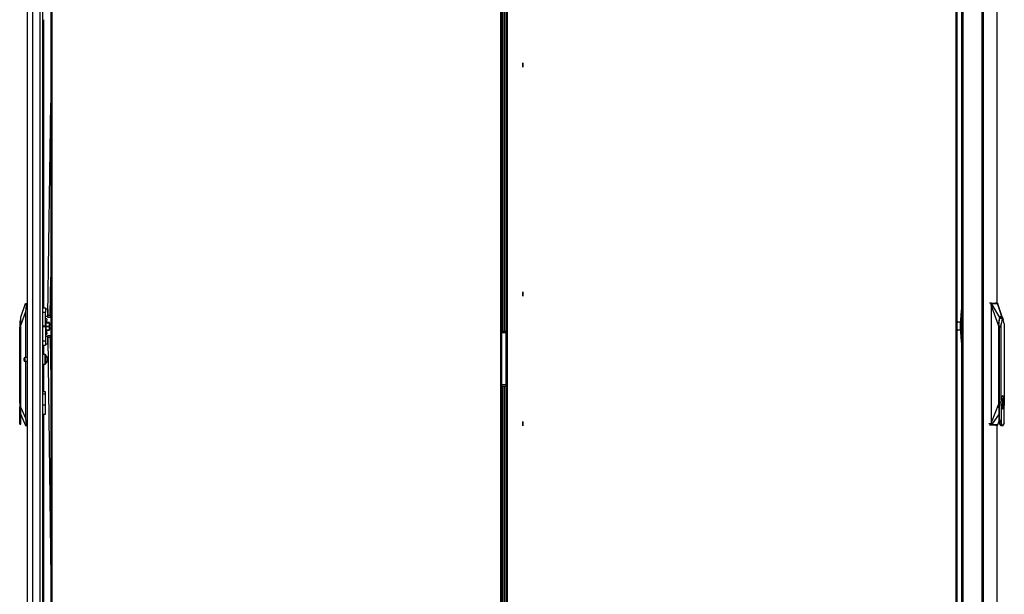
# Model space of a CAD drawing. Units: inches. Extents: x -103 to 187, y -1 to 244.
# Drawn here: x -103 to -53, y 105 to 134 of the extents above; entities that cross this region are included whole.
import ezdxf

# ---------------------------------------------------------------- set-up
doc = ezdxf.new("R2010")
doc.units = ezdxf.units.IN
doc.header["$MEASUREMENT"] = 0
doc.layers.add('TFR-TRI', color=7, linetype='Continuous')

msp = doc.modelspace()

# ---------------------------------------------------------------- linework, layer by layer
at = {"layer": 'TFR-TRI', "color": 18, "linetype": 'Continuous'}
for p, q in [((-102.916, 75.784), (-102.916, 157.499)), ((-53.749, 157.352), (-53.749, 75.431)), ((-53.68, 157.352), (-53.68, 75.431)), ((-52.96, 157.352), (-52.96, 119.533)), ((-52.957, 119.533), (-52.957, 157.352)), ((-101.723, 156.803), (-101.723, 76.527)), ((-101.66, 76.527), (-101.66, 156.803)), ((-78.55, 156.803), (-78.55, 76.527)), ((-78.487, 156.803), (-78.487, 76.527)), ((-78.249, 76.527), (-78.249, 156.803)), ((-78.186, 76.527), (-78.186, 156.803)), ((-55.076, 156.803), (-55.076, 76.527)), ((-55.013, 76.527), (-55.013, 156.803)), ((-78.465, 156.232), (-78.465, 118.082)), ((-78.357, 118.082), (-78.357, 156.232)), ((-78.334, 118.082), (-78.334, 156.232)), ((-102.64, 75.784), (-102.64, 155.324)), ((-102.266, 75.784), (-102.266, 155.313)), ((-102.129, 75.784), (-102.129, 155.313)), ((-54.769, 77.958), (-54.769, 154.824)), ((-54.698, 77.958), (-54.698, 154.824)), ((-102.105, 134.151), (-102.105, 119.303)), ((-77.391, 131.935), (-77.391, 131.71)), ((-77.391, 131.71), (-77.391, 131.935)), ((-101.867, 118.916), (-101.723, 129.848)), ((-101.749, 118.915), (-101.723, 120.884)), ((-77.391, 120.124), (-77.391, 119.899)), ((-77.391, 119.899), (-77.391, 120.124)), ((-103.27, 118.81), (-103.02, 119.519)), ((-102.999, 119.44), (-103.034, 119.085)), ((-103.02, 119.519), (-103.009, 119.519)), ((-103.009, 119.519), (-102.916, 119.519)), ((-103.007, 119.518), (-103.009, 119.519)), ((-103.004, 119.515), (-103.007, 119.518)), ((-103.002, 119.511), (-103.004, 119.515)), ((-103, 119.504), (-103.002, 119.511)), ((-102.998, 119.496), (-103, 119.504)), ((-102.999, 119.44), (-102.998, 119.452)), ((-102.916, 119.44), (-102.999, 119.44)), ((-102.997, 119.486), (-102.998, 119.496)), ((-102.998, 119.452), (-102.997, 119.464)), ((-102.997, 119.476), (-102.997, 119.486)), ((-102.997, 119.464), (-102.997, 119.476)), ((-102.129, 119.303), (-101.991, 119.303)), ((-101.991, 119.303), (-101.991, 119.237)), ((-54.797, 119.258), (-54.812, 119.153)), ((-54.769, 119.305), (-54.797, 119.258)), ((-53.248, 119.532), (-53.353, 119.542)), ((-53.263, 119.494), (-53.261, 119.507)), ((-53.263, 119.483), (-53.263, 119.494)), ((-53.26, 119.463), (-53.263, 119.483)), ((-53.261, 119.507), (-53.259, 119.517)), ((-53.257, 119.464), (-53.26, 119.463)), ((-53.252, 119.431), (-53.26, 119.463)), ((-53.259, 119.517), (-53.256, 119.525)), ((-53.254, 119.464), (-53.257, 119.464)), ((-53.256, 119.525), (-53.253, 119.53)), ((-53.252, 119.465), (-53.254, 119.464)), ((-53.253, 119.53), (-53.248, 119.532)), ((-53.252, 119.488), (-53.25, 119.507)), ((-53.251, 119.477), (-53.252, 119.488)), ((-53.249, 119.465), (-53.252, 119.465)), ((-53.248, 119.414), (-53.252, 119.431)), ((-53.249, 119.465), (-53.251, 119.477)), ((-53.25, 119.507), (-53.245, 119.52)), ((-53.241, 119.422), (-53.249, 119.465)), ((-53.248, 119.532), (-53.246, 119.532)), ((-53.245, 119.531), (-53.248, 119.532)), ((-53.245, 119.392), (-53.248, 119.414)), ((-53.246, 119.532), (-53.213, 119.532)), ((-53.243, 119.531), (-53.246, 119.532)), ((-53.243, 119.53), (-53.245, 119.531)), ((-53.245, 119.52), (-53.239, 119.525)), ((-53.245, 113.387), (-53.245, 119.392)), ((-53.243, 119.392), (-53.245, 119.392)), ((-53.24, 119.53), (-53.243, 119.531)), ((-53.24, 119.528), (-53.243, 119.53)), ((-53.24, 119.392), (-53.243, 119.392)), ((-53.239, 119.407), (-53.241, 119.422)), ((-53.238, 119.528), (-53.24, 119.53)), ((-53.239, 119.525), (-53.24, 119.528)), ((-53.24, 119.392), (-53.239, 119.394)), ((-53.24, 113.387), (-53.24, 119.392)), ((-52.873, 118.36), (-53.24, 119.392)), ((-53.239, 119.525), (-53.236, 119.525)), ((-53.239, 119.397), (-53.239, 119.407)), ((-53.239, 119.394), (-53.239, 119.397)), ((-53.236, 119.525), (-53.238, 119.528)), ((-53.236, 119.525), (-53.217, 119.526)), ((-52.809, 118.806), (-53.236, 119.525)), ((-53.217, 119.526), (-53.187, 119.526)), ((-53.213, 119.532), (-53.157, 119.532)), ((-53.187, 119.526), (-53.144, 119.526)), ((-53.157, 119.532), (-53.116, 119.532)), ((-53.144, 119.526), (-53.09, 119.526)), ((-53.116, 119.532), (-53.067, 119.532)), ((-53.09, 119.526), (-53.04, 119.526)), ((-53.067, 119.532), (-53.023, 119.532)), ((-52.936, 119.532), (-53.041, 119.542)), ((-53.041, 119.542), (-53.041, 119.541)), ((-52.936, 119.532), (-53.041, 119.542)), ((-53.04, 119.526), (-53, 119.526)), ((-53.023, 119.532), (-52.97, 119.532)), ((-53, 119.526), (-52.972, 119.526)), ((-52.972, 119.526), (-52.946, 119.526)), ((-52.97, 119.532), (-52.938, 119.532)), ((-52.946, 119.526), (-52.929, 119.525)), ((-52.936, 119.532), (-52.938, 119.532)), ((-52.935, 119.531), (-52.938, 119.532)), ((-52.935, 119.532), (-52.936, 119.532)), ((-52.934, 119.531), (-52.936, 119.532)), ((-52.934, 119.532), (-52.935, 119.532)), ((-52.933, 119.53), (-52.935, 119.531)), ((-52.933, 119.531), (-52.934, 119.532)), ((-52.934, 119.532), (-52.934, 119.532)), ((-52.931, 119.53), (-52.934, 119.531)), ((-52.932, 119.531), (-52.933, 119.531)), ((-52.931, 119.528), (-52.933, 119.53)), ((-52.931, 119.531), (-52.932, 119.531)), ((-52.93, 119.53), (-52.931, 119.531)), ((-52.928, 119.528), (-52.931, 119.53)), ((-52.929, 119.525), (-52.931, 119.528)), ((-52.929, 119.529), (-52.93, 119.53)), ((-52.93, 119.53), (-52.93, 119.53)), ((-52.928, 119.529), (-52.929, 119.529)), ((-52.929, 119.525), (-52.927, 119.525)), ((-52.685, 118.806), (-52.929, 119.525)), ((-52.927, 119.528), (-52.928, 119.529)), ((-52.927, 119.525), (-52.928, 119.528)), ((-52.926, 119.527), (-52.927, 119.528)), ((-52.927, 119.525), (-52.922, 119.52)), ((-52.925, 119.526), (-52.926, 119.527)), ((-52.924, 119.525), (-52.925, 119.526)), ((-52.923, 119.523), (-52.924, 119.525)), ((-52.923, 119.522), (-52.923, 119.523)), ((-52.922, 119.521), (-52.923, 119.522)), ((-52.921, 119.52), (-52.922, 119.521)), ((-52.922, 119.52), (-52.918, 119.51)), ((-52.921, 119.519), (-52.921, 119.52)), ((-52.921, 119.518), (-52.921, 119.519)), ((-52.92, 119.517), (-52.921, 119.518)), ((-52.919, 119.515), (-52.92, 119.517)), ((-52.919, 119.513), (-52.919, 119.515)), ((-52.918, 119.51), (-52.919, 119.513)), ((-52.913, 119.497), (-52.918, 119.51)), ((-52.909, 119.484), (-52.913, 119.497)), ((-52.904, 119.471), (-52.909, 119.484)), ((-52.9, 119.457), (-52.904, 119.471)), ((-52.896, 119.445), (-52.9, 119.457)), ((-52.892, 119.433), (-52.896, 119.445)), ((-52.888, 119.422), (-52.892, 119.433)), ((-52.885, 119.412), (-52.888, 119.422)), ((-52.882, 119.403), (-52.885, 119.412)), ((-52.879, 119.394), (-52.882, 119.403)), ((-52.876, 119.386), (-52.879, 119.394)), ((-52.874, 119.379), (-52.876, 119.386)), ((-52.872, 119.373), (-52.874, 119.379)), ((-52.87, 119.367), (-52.872, 119.373)), ((-52.869, 119.363), (-52.87, 119.367)), ((-52.867, 119.359), (-52.869, 119.363)), ((-52.866, 119.356), (-52.867, 119.359)), ((-52.865, 119.353), (-52.866, 119.356)), ((-52.865, 119.351), (-52.865, 119.353)), ((-52.864, 119.349), (-52.865, 119.351)), ((-52.863, 119.346), (-52.864, 119.349)), ((-52.862, 119.344), (-52.863, 119.346)), ((-52.861, 119.34), (-52.862, 119.344)), ((-52.86, 119.337), (-52.861, 119.34)), ((-52.859, 119.333), (-52.86, 119.337)), ((-52.857, 119.329), (-52.859, 119.333)), ((-52.856, 119.324), (-52.857, 119.329)), ((-52.854, 119.32), (-52.856, 119.324)), ((-52.853, 119.314), (-52.854, 119.32)), ((-52.851, 119.309), (-52.853, 119.314)), ((-52.848, 119.3), (-52.851, 119.309)), ((-52.845, 119.29), (-52.848, 119.3)), ((-52.841, 119.28), (-52.845, 119.29)), ((-52.837, 119.269), (-52.841, 119.28)), ((-52.834, 119.258), (-52.837, 119.269)), ((-52.83, 119.248), (-52.834, 119.258)), ((-52.827, 119.237), (-52.83, 119.248)), ((-103.034, 119.085), (-103.27, 118.417)), ((-103.27, 118.784), (-103.27, 118.81)), ((-103.27, 118.707), (-103.27, 118.784)), ((-103.034, 119.085), (-103.034, 116.735)), ((-102.129, 119.075), (-101.991, 119.075)), ((-101.991, 119.237), (-101.991, 119.075)), ((-101.873, 119.23), (-101.991, 119.23)), ((-101.991, 118.361), (-101.991, 119.075)), ((-101.991, 118.864), (-101.873, 118.864)), ((-101.873, 119.23), (-101.873, 119.195)), ((-101.873, 119.195), (-101.873, 119.103)), ((-101.864, 119.165), (-101.873, 119.165)), ((-101.873, 119.103), (-101.873, 118.99)), ((-101.873, 118.99), (-101.873, 118.898)), ((-101.873, 118.928), (-101.867, 118.928)), ((-101.873, 118.898), (-101.873, 118.864)), ((-101.869, 118.833), (-101.867, 118.916)), ((-101.869, 118.798), (-101.869, 118.833)), ((-101.751, 118.797), (-101.869, 118.798)), ((-101.867, 118.916), (-101.749, 118.915)), ((-101.75, 118.831), (-101.751, 118.797)), ((-101.749, 118.915), (-101.75, 118.831)), ((-101.749, 118.928), (-101.723, 118.928)), ((-101.723, 119.165), (-101.746, 119.165)), ((-54.812, 119.153), (-54.853, 118.443)), ((-54.812, 119.153), (-54.769, 119.153)), ((-52.852, 118.644), (-52.83, 118.747)), ((-52.83, 118.747), (-52.82, 118.779)), ((-52.829, 118.693), (-52.791, 118.795)), ((-52.823, 119.227), (-52.827, 119.237)), ((-52.815, 119.202), (-52.823, 119.227)), ((-52.82, 118.779), (-52.809, 118.806)), ((-52.807, 119.177), (-52.815, 119.202)), ((-52.809, 118.806), (-52.787, 118.846)), ((-52.799, 119.154), (-52.807, 119.177)), ((-52.788, 118.772), (-52.801, 118.777)), ((-52.791, 119.13), (-52.799, 119.154)), ((-52.784, 119.107), (-52.791, 119.13)), ((-52.791, 118.795), (-52.747, 118.831)), ((-52.778, 118.767), (-52.788, 118.772)), ((-52.787, 118.846), (-52.77, 118.864)), ((-52.776, 119.084), (-52.784, 119.107)), ((-52.767, 118.762), (-52.778, 118.767)), ((-52.768, 119.06), (-52.776, 119.084)), ((-52.77, 118.864), (-52.758, 118.87)), ((-52.76, 119.036), (-52.768, 119.06)), ((-52.757, 118.758), (-52.767, 118.762)), ((-52.752, 119.011), (-52.76, 119.036)), ((-52.758, 118.87), (-52.747, 118.872)), ((-52.747, 118.752), (-52.757, 118.758)), ((-52.743, 118.986), (-52.752, 119.011)), ((-52.747, 118.872), (-52.724, 118.864)), ((-52.747, 118.831), (-52.666, 118.697)), ((-52.736, 118.747), (-52.747, 118.752)), ((-52.74, 118.976), (-52.743, 118.986)), ((-52.736, 118.965), (-52.74, 118.976)), ((-52.733, 118.956), (-52.736, 118.965)), ((-52.726, 118.741), (-52.736, 118.747)), ((-52.73, 118.946), (-52.733, 118.956)), ((-52.727, 118.938), (-52.73, 118.946)), ((-52.724, 118.93), (-52.727, 118.938)), ((-52.717, 118.735), (-52.726, 118.741)), ((-52.722, 118.923), (-52.724, 118.93)), ((-52.724, 118.864), (-52.707, 118.846)), ((-52.72, 118.916), (-52.722, 118.923)), ((-52.719, 118.913), (-52.72, 118.916)), ((-52.718, 118.91), (-52.719, 118.913)), ((-52.717, 118.907), (-52.718, 118.91)), ((-52.716, 118.904), (-52.717, 118.907)), ((-52.714, 118.9), (-52.716, 118.904)), ((-52.713, 118.896), (-52.714, 118.9)), ((-52.711, 118.89), (-52.713, 118.896)), ((-52.709, 118.884), (-52.711, 118.89)), ((-52.707, 118.877), (-52.709, 118.884)), ((-52.704, 118.869), (-52.707, 118.877)), ((-52.707, 118.846), (-52.685, 118.806)), ((-52.701, 118.86), (-52.704, 118.869)), ((-52.698, 118.85), (-52.701, 118.86)), ((-52.694, 118.839), (-52.698, 118.85)), ((-52.69, 118.828), (-52.694, 118.839)), ((-52.686, 118.814), (-52.69, 118.828)), ((-52.682, 118.801), (-52.686, 118.814)), ((-52.685, 118.806), (-52.664, 118.747)), ((-52.677, 118.787), (-52.682, 118.801)), ((-52.672, 118.772), (-52.677, 118.787)), ((-52.664, 118.747), (-52.649, 118.682)), ((-103.278, 118.736), (-103.317, 118.589)), ((-103.317, 118.589), (-103.317, 118.55)), ((-103.317, 118.55), (-103.317, 118.443)), ((-103.317, 118.443), (-103.317, 118.298)), ((-103.317, 114.456), (-103.317, 118.298)), ((-103.278, 118.298), (-103.317, 118.298)), ((-103.27, 118.736), (-103.278, 118.736)), ((-103.278, 118.736), (-103.278, 118.702)), ((-103.278, 118.702), (-103.278, 118.607)), ((-103.278, 118.607), (-103.278, 118.465)), ((-103.278, 118.465), (-103.278, 118.298)), ((-103.27, 118.298), (-103.278, 118.298)), ((-103.278, 118.298), (-103.278, 113.74)), ((-103.27, 118.583), (-103.27, 118.707)), ((-103.27, 118.417), (-103.27, 118.583)), ((-103.27, 114.162), (-103.27, 118.417)), ((-102.129, 118.361), (-101.991, 118.361)), ((-101.991, 118.314), (-102.129, 118.314)), ((-101.991, 118.732), (-101.99, 118.732)), ((-101.964, 118.617), (-101.991, 118.617)), ((-101.991, 118.361), (-101.991, 118.338)), ((-101.991, 118.338), (-101.991, 118.314)), ((-101.991, 118.314), (-101.991, 117.601)), ((-101.99, 118.617), (-101.99, 118.732)), ((-101.923, 118.732), (-101.99, 118.732)), ((-101.964, 118.58), (-101.964, 118.617)), ((-101.964, 118.478), (-101.964, 118.58)), ((-101.803, 118.535), (-101.964, 118.535)), ((-101.964, 118.529), (-101.803, 118.529)), ((-101.964, 118.338), (-101.964, 118.478)), ((-101.803, 118.343), (-101.964, 118.343)), ((-101.964, 118.198), (-101.964, 118.338)), ((-101.964, 118.333), (-101.803, 118.333)), ((-101.948, 118.535), (-101.932, 118.607)), ((-101.932, 118.607), (-101.918, 118.695)), ((-101.918, 118.695), (-101.923, 118.732)), ((-101.803, 118.535), (-101.803, 118.532)), ((-101.798, 118.535), (-101.803, 118.535)), ((-101.803, 118.532), (-101.803, 118.529)), ((-101.803, 118.529), (-101.798, 118.507)), ((-101.798, 118.366), (-101.803, 118.343)), ((-101.803, 118.343), (-101.803, 118.338)), ((-101.803, 118.338), (-101.803, 118.333)), ((-101.803, 118.333), (-101.798, 118.31)), ((-101.794, 118.535), (-101.798, 118.535)), ((-101.798, 118.507), (-101.794, 118.484)), ((-101.794, 118.39), (-101.798, 118.366)), ((-101.798, 118.31), (-101.794, 118.287)), ((-101.791, 118.535), (-101.794, 118.535)), ((-101.794, 118.484), (-101.791, 118.46)), ((-101.791, 118.413), (-101.794, 118.39)), ((-101.794, 118.287), (-101.791, 118.263)), ((-101.791, 118.508), (-101.791, 118.535)), ((-101.791, 118.535), (-101.791, 118.535)), ((-101.791, 118.436), (-101.791, 118.508)), ((-101.791, 118.46), (-101.791, 118.436)), ((-101.791, 118.338), (-101.791, 118.436)), ((-101.791, 118.436), (-101.791, 118.413)), ((-101.791, 118.24), (-101.791, 118.338)), ((-101.791, 118.263), (-101.791, 118.24)), ((-101.791, 118.167), (-101.791, 118.24)), ((-101.791, 118.24), (-101.791, 118.216)), ((-54.999, 118.548), (-55.013, 118.52)), ((-55.013, 118.531), (-55.009, 118.537)), ((-55.009, 118.537), (-55.006, 118.541)), ((-54.997, 118.551), (-55.006, 118.541)), ((-54.984, 118.557), (-54.999, 118.548)), ((-54.847, 118.557), (-54.984, 118.557)), ((-54.853, 118.443), (-54.855, 118.36)), ((-54.855, 118.36), (-54.853, 118.278)), ((-54.853, 118.443), (-54.769, 118.443)), ((-54.853, 118.278), (-54.812, 117.568)), ((-54.853, 118.278), (-54.769, 118.278)), ((-52.873, 118.36), (-52.868, 118.505)), ((-52.873, 114.345), (-52.873, 118.36)), ((-52.868, 118.505), (-52.852, 118.644)), ((-52.767, 118.36), (-52.865, 118.36)), ((-52.863, 118.36), (-52.854, 118.541)), ((-52.863, 114.345), (-52.863, 118.36)), ((-52.834, 118.29), (-52.862, 118.312)), ((-52.854, 118.541), (-52.829, 118.693)), ((-52.834, 118.29), (-52.767, 118.36)), ((-52.834, 113.628), (-52.834, 118.29)), ((-52.764, 118.36), (-52.767, 118.36)), ((-52.757, 118.422), (-52.764, 118.36)), ((-52.738, 118.477), (-52.757, 118.422)), ((-52.726, 118.562), (-52.738, 118.477)), ((-52.738, 114.556), (-52.738, 118.477)), ((-52.709, 118.629), (-52.726, 118.562)), ((-52.707, 118.729), (-52.717, 118.735)), ((-52.687, 118.672), (-52.709, 118.629)), ((-52.698, 118.722), (-52.707, 118.729)), ((-52.688, 118.716), (-52.698, 118.722)), ((-52.679, 118.709), (-52.688, 118.716)), ((-52.663, 118.687), (-52.687, 118.672)), ((-52.67, 118.702), (-52.679, 118.709)), ((-52.662, 118.694), (-52.67, 118.702)), ((-52.617, 118.629), (-52.663, 118.687)), ((-52.653, 118.687), (-52.662, 118.694)), ((-52.649, 118.682), (-52.653, 118.687)), ((-52.644, 118.678), (-52.649, 118.682)), ((-52.588, 118.477), (-52.617, 118.629)), ((-52.588, 118.477), (-52.588, 114.556)), ((-101.991, 118.058), (-101.964, 118.058)), ((-101.99, 117.944), (-101.991, 117.944)), ((-101.873, 117.812), (-101.991, 117.812)), ((-101.99, 118.058), (-101.99, 117.944)), ((-101.99, 117.944), (-101.923, 117.944)), ((-101.964, 118.096), (-101.964, 118.198)), ((-101.803, 118.146), (-101.964, 118.146)), ((-101.964, 118.141), (-101.803, 118.141)), ((-101.964, 118.058), (-101.964, 118.096)), ((-101.932, 118.069), (-101.948, 118.141)), ((-101.918, 117.981), (-101.932, 118.069)), ((-101.923, 117.944), (-101.918, 117.981)), ((-101.873, 117.777), (-101.873, 117.812)), ((-101.873, 117.686), (-101.873, 117.777)), ((-101.867, 117.747), (-101.873, 117.747)), ((-101.869, 117.878), (-101.75, 117.879)), ((-101.868, 117.843), (-101.869, 117.878)), ((-101.867, 117.76), (-101.868, 117.843)), ((-101.749, 117.761), (-101.867, 117.76)), ((-101.867, 117.76), (-101.723, 105.366)), ((-101.798, 118.17), (-101.803, 118.146)), ((-101.803, 118.146), (-101.803, 118.144)), ((-101.803, 118.144), (-101.803, 118.141)), ((-101.803, 118.141), (-101.798, 118.141)), ((-101.794, 118.193), (-101.798, 118.17)), ((-101.798, 118.141), (-101.794, 118.141)), ((-101.791, 118.216), (-101.794, 118.193)), ((-101.794, 118.141), (-101.791, 118.141)), ((-101.791, 118.141), (-101.791, 118.167)), ((-101.791, 118.141), (-101.791, 118.141)), ((-101.75, 117.879), (-101.75, 117.845)), ((-101.75, 117.845), (-101.749, 117.761)), ((-101.749, 117.761), (-101.723, 115.543)), ((-101.723, 117.747), (-101.749, 117.747)), ((-78.475, 118.082), (-78.487, 118.082)), ((-78.482, 118.043), (-78.487, 118.043)), ((-78.249, 118.003), (-78.487, 118.003)), ((-78.48, 118.043), (-78.482, 118.043)), ((-78.48, 118.043), (-78.48, 118.083)), ((-78.48, 118.003), (-78.48, 118.043)), ((-78.465, 118.082), (-78.475, 118.082)), ((-78.357, 118.082), (-78.465, 118.082)), ((-78.346, 118.082), (-78.357, 118.082)), ((-78.334, 118.082), (-78.346, 118.082)), ((-78.249, 118.082), (-78.334, 118.082)), ((-78.256, 118.082), (-78.256, 118.003)), ((-55.013, 118.201), (-54.999, 118.173)), ((-55.009, 118.184), (-55.013, 118.19)), ((-55.006, 118.18), (-55.009, 118.184)), ((-55.006, 118.18), (-54.997, 118.17)), ((-54.999, 118.173), (-54.984, 118.164)), ((-54.984, 118.164), (-54.847, 118.164)), ((-102.129, 117.601), (-101.991, 117.601)), ((-102.129, 117.373), (-101.991, 117.373)), ((-102.105, 117.373), (-102.105, 116.89)), ((-101.991, 117.601), (-101.991, 117.439)), ((-101.991, 117.446), (-101.873, 117.446)), ((-101.991, 117.439), (-101.991, 117.373)), ((-101.873, 117.573), (-101.873, 117.686)), ((-101.873, 117.481), (-101.873, 117.573)), ((-101.873, 117.511), (-101.864, 117.511)), ((-101.873, 117.446), (-101.873, 117.481)), ((-101.746, 117.511), (-101.723, 117.511)), ((-54.812, 117.568), (-54.797, 117.463)), ((-54.812, 117.568), (-54.769, 117.568)), ((-54.797, 117.463), (-54.769, 117.416)), ((-102.916, 116.735), (-103.067, 116.735)), ((-103.067, 116.735), (-103.067, 116.688)), ((-102.012, 116.891), (-102.129, 116.891)), ((-102.012, 116.858), (-102.012, 116.891)), ((-102.012, 116.766), (-102.012, 116.858)), ((-102.012, 116.641), (-102.012, 116.766)), ((-101.972, 116.851), (-101.972, 116.811)), ((-101.972, 116.811), (-101.972, 116.706)), ((-101.855, 116.735), (-101.894, 116.735)), ((-101.894, 116.735), (-101.894, 116.688)), ((-101.723, 116.735), (-101.737, 116.735)), ((-103.097, 116.673), (-103.097, 116.705)), ((-103.097, 116.609), (-103.097, 116.673)), ((-103.097, 116.577), (-103.097, 116.609)), ((-103.067, 116.688), (-103.067, 116.594)), ((-103.067, 116.594), (-103.067, 116.547)), ((-103.067, 116.547), (-102.916, 116.547)), ((-103.034, 116.547), (-103.034, 113.617)), ((-102.129, 116.391), (-102.012, 116.391)), ((-102.105, 116.392), (-102.105, 114.964)), ((-102.012, 116.516), (-102.012, 116.641)), ((-102.012, 116.425), (-102.012, 116.516)), ((-102.012, 116.391), (-102.012, 116.425)), ((-101.972, 116.706), (-101.972, 116.576)), ((-101.972, 116.576), (-101.972, 116.471)), ((-101.972, 116.471), (-101.972, 116.431)), ((-101.894, 116.688), (-101.894, 116.594)), ((-101.894, 116.594), (-101.894, 116.547)), ((-101.894, 116.547), (-101.853, 116.547)), ((-101.735, 116.547), (-101.723, 116.547)), ((-78.249, 115.326), (-78.487, 115.326)), ((-78.487, 115.287), (-78.482, 115.287)), ((-78.475, 115.248), (-78.487, 115.248)), ((-78.482, 115.287), (-78.48, 115.287)), ((-78.48, 115.287), (-78.48, 115.326)), ((-78.48, 115.247), (-78.48, 115.287)), ((-78.465, 115.248), (-78.475, 115.248)), ((-78.357, 115.248), (-78.465, 115.248)), ((-78.465, 115.248), (-78.465, 77.098)), ((-78.357, 77.098), (-78.357, 115.248)), ((-78.346, 115.248), (-78.357, 115.248)), ((-78.334, 115.248), (-78.346, 115.248)), ((-78.249, 115.248), (-78.334, 115.248)), ((-78.334, 77.098), (-78.334, 115.248)), ((-78.256, 115.326), (-78.256, 115.248)), ((-101.999, 114.964), (-102.129, 114.964)), ((-101.999, 114.838), (-102.129, 114.838)), ((-101.999, 114.931), (-101.999, 114.964)), ((-101.999, 114.838), (-101.999, 114.931)), ((-101.999, 114.287), (-101.999, 114.838)), ((-52.708, 114.702), (-52.726, 114.638)), ((-52.717, 114.648), (-52.691, 114.716)), ((-52.687, 114.742), (-52.708, 114.702)), ((-52.691, 114.716), (-52.661, 114.74)), ((-52.663, 114.756), (-52.687, 114.742)), ((-52.673, 114.752), (-52.675, 114.752)), ((-52.672, 114.752), (-52.673, 114.752)), ((-52.673, 114.752), (-52.672, 114.752)), ((-52.671, 114.752), (-52.672, 114.752)), ((-52.672, 114.752), (-52.672, 114.752)), ((-52.669, 114.752), (-52.671, 114.752)), ((-52.666, 114.751), (-52.669, 114.752)), ((-52.663, 114.751), (-52.666, 114.751)), ((-52.639, 114.742), (-52.663, 114.756)), ((-52.66, 114.75), (-52.663, 114.751)), ((-52.661, 114.74), (-52.631, 114.716)), ((-52.657, 114.748), (-52.66, 114.75)), ((-52.655, 114.747), (-52.657, 114.748)), ((-52.652, 114.745), (-52.655, 114.747)), ((-52.65, 114.743), (-52.652, 114.745)), ((-52.647, 114.741), (-52.65, 114.743)), ((-52.645, 114.739), (-52.647, 114.741)), ((-52.642, 114.736), (-52.645, 114.739)), ((-52.64, 114.733), (-52.642, 114.736)), ((-52.638, 114.73), (-52.64, 114.733)), ((-52.618, 114.702), (-52.639, 114.742)), ((-52.636, 114.727), (-52.638, 114.73)), ((-52.633, 114.724), (-52.636, 114.727)), ((-52.631, 114.721), (-52.633, 114.724)), ((-52.629, 114.717), (-52.631, 114.721)), ((-52.631, 114.716), (-52.606, 114.648)), ((-52.627, 114.713), (-52.629, 114.717)), ((-52.625, 114.709), (-52.627, 114.713)), ((-52.623, 114.705), (-52.625, 114.709)), ((-52.622, 114.7), (-52.623, 114.705)), ((-52.62, 114.696), (-52.622, 114.7)), ((-52.618, 114.691), (-52.62, 114.696)), ((-52.6, 114.638), (-52.618, 114.702)), ((-52.616, 114.686), (-52.618, 114.691)), ((-52.614, 114.681), (-52.616, 114.686)), ((-52.613, 114.676), (-52.614, 114.681)), ((-103.317, 114.623), (-103.325, 114.623)), ((-103.325, 114.623), (-103.325, 114.59)), ((-103.325, 114.59), (-103.325, 114.497)), ((-103.325, 114.497), (-103.325, 114.362)), ((-103.325, 114.362), (-103.325, 114.212)), ((-103.325, 114.212), (-103.325, 114.077)), ((-103.305, 114.287), (-103.317, 114.456)), ((-103.317, 114.117), (-103.305, 114.287)), ((-101.999, 114.287), (-102.129, 114.287)), ((-101.999, 114.104), (-101.999, 114.287)), ((-53.24, 113.387), (-52.873, 114.345)), ((-52.868, 114.198), (-52.873, 114.345)), ((-52.854, 114.08), (-52.868, 114.198)), ((-52.855, 114.645), (-52.863, 114.646)), ((-52.858, 114.345), (-52.863, 114.345)), ((-52.855, 114.171), (-52.863, 114.345)), ((-52.858, 114.345), (-52.858, 114.646)), ((-52.856, 114.269), (-52.858, 114.345)), ((-52.855, 114.345), (-52.858, 114.345)), ((-52.855, 114.256), (-52.856, 114.269)), ((-52.855, 113.595), (-52.855, 114.645)), ((-52.753, 114.491), (-52.758, 114.423)), ((-52.758, 114.423), (-52.753, 114.356)), ((-52.754, 114.424), (-52.752, 114.498)), ((-52.752, 114.35), (-52.754, 114.424)), ((-52.738, 114.556), (-52.753, 114.491)), ((-52.753, 114.356), (-52.738, 114.291)), ((-52.739, 114.423), (-52.733, 114.545)), ((-52.733, 114.302), (-52.739, 114.423)), ((-52.726, 114.638), (-52.738, 114.556)), ((-52.726, 114.209), (-52.738, 114.291)), ((-52.738, 114.291), (-52.738, 113.372)), ((-52.733, 114.545), (-52.717, 114.648)), ((-52.717, 114.199), (-52.733, 114.302)), ((-52.708, 114.145), (-52.726, 114.209)), ((-52.691, 114.131), (-52.717, 114.199)), ((-52.649, 114.606), (-52.673, 114.606)), ((-52.673, 114.606), (-52.673, 114.142)), ((-52.666, 114.142), (-52.666, 114.606)), ((-52.66, 114.604), (-52.666, 114.58)), ((-52.666, 114.558), (-52.66, 114.591)), ((-52.666, 114.492), (-52.664, 114.507)), ((-52.664, 114.341), (-52.666, 114.355)), ((-52.66, 114.256), (-52.666, 114.289)), ((-52.666, 114.266), (-52.66, 114.243)), ((-52.664, 114.507), (-52.649, 114.59)), ((-52.649, 114.257), (-52.664, 114.341)), ((-52.66, 114.606), (-52.66, 114.591)), ((-52.66, 114.142), (-52.66, 114.256)), ((-52.649, 114.606), (-52.649, 114.59)), ((-52.627, 114.527), (-52.649, 114.59)), ((-52.649, 114.257), (-52.627, 114.32)), ((-52.649, 114.142), (-52.649, 114.257)), ((-52.606, 114.199), (-52.631, 114.131)), ((-52.618, 114.423), (-52.627, 114.527)), ((-52.627, 114.32), (-52.618, 114.423)), ((-52.6, 114.209), (-52.618, 114.145)), ((-52.614, 114.168), (-52.612, 114.174)), ((-52.611, 114.67), (-52.613, 114.676)), ((-52.612, 114.174), (-52.61, 114.18)), ((-52.609, 114.664), (-52.611, 114.67)), ((-52.61, 114.18), (-52.608, 114.186)), ((-52.608, 114.659), (-52.609, 114.664)), ((-52.606, 114.653), (-52.608, 114.659)), ((-52.608, 114.186), (-52.607, 114.192)), ((-52.607, 114.192), (-52.605, 114.199)), ((-52.605, 114.647), (-52.606, 114.653)), ((-52.606, 114.648), (-52.589, 114.545)), ((-52.589, 114.302), (-52.606, 114.199)), ((-52.603, 114.64), (-52.605, 114.647)), ((-52.605, 114.199), (-52.603, 114.206)), ((-52.602, 114.634), (-52.603, 114.64)), ((-52.603, 114.206), (-52.602, 114.213)), ((-52.6, 114.627), (-52.602, 114.634)), ((-52.602, 114.213), (-52.6, 114.22)), ((-52.588, 114.556), (-52.6, 114.638)), ((-52.599, 114.621), (-52.6, 114.627)), ((-52.588, 114.291), (-52.6, 114.209)), ((-52.6, 114.22), (-52.599, 114.227)), ((-52.598, 114.614), (-52.599, 114.621)), ((-52.599, 114.227), (-52.598, 114.234)), ((-52.597, 114.607), (-52.598, 114.614)), ((-52.598, 114.234), (-52.596, 114.242)), ((-52.595, 114.6), (-52.597, 114.607)), ((-52.596, 114.242), (-52.595, 114.249)), ((-52.594, 114.592), (-52.595, 114.6)), ((-52.595, 114.249), (-52.594, 114.257)), ((-52.593, 114.585), (-52.594, 114.592)), ((-52.594, 114.257), (-52.593, 114.265)), ((-52.592, 114.578), (-52.593, 114.585)), ((-52.593, 114.265), (-52.592, 114.273)), ((-52.591, 114.57), (-52.592, 114.578)), ((-52.592, 114.273), (-52.591, 114.281)), ((-52.59, 114.563), (-52.591, 114.57)), ((-52.591, 114.281), (-52.59, 114.289)), ((-52.589, 114.555), (-52.59, 114.563)), ((-52.59, 114.289), (-52.589, 114.297)), ((-52.589, 114.548), (-52.589, 114.555)), ((-52.588, 114.54), (-52.589, 114.548)), ((-52.589, 114.545), (-52.583, 114.423)), ((-52.583, 114.423), (-52.589, 114.302)), ((-52.589, 114.297), (-52.588, 114.306)), ((-52.588, 114.543), (-52.588, 114.556)), ((-52.587, 114.532), (-52.588, 114.54)), ((-52.588, 114.306), (-52.587, 114.314)), ((-52.588, 114.291), (-52.588, 114.304)), ((-52.588, 113.372), (-52.588, 114.291)), ((-52.586, 114.524), (-52.587, 114.532)), ((-52.587, 114.314), (-52.586, 114.323)), ((-52.586, 114.517), (-52.586, 114.524)), ((-52.585, 114.509), (-52.586, 114.517)), ((-52.586, 114.331), (-52.585, 114.34)), ((-52.586, 114.323), (-52.586, 114.331)), ((-52.585, 114.502), (-52.585, 114.509)), ((-52.584, 114.494), (-52.585, 114.502)), ((-52.585, 114.348), (-52.584, 114.357)), ((-52.585, 114.34), (-52.585, 114.348)), ((-52.584, 114.487), (-52.584, 114.494)), ((-52.584, 114.479), (-52.584, 114.487)), ((-52.583, 114.472), (-52.584, 114.479)), ((-52.584, 114.365), (-52.583, 114.373)), ((-52.584, 114.357), (-52.584, 114.365)), ((-52.583, 114.466), (-52.583, 114.472)), ((-52.583, 114.459), (-52.583, 114.466)), ((-52.583, 114.452), (-52.583, 114.459)), ((-52.583, 114.448), (-52.583, 114.452)), ((-52.582, 114.444), (-52.583, 114.448)), ((-52.583, 114.399), (-52.582, 114.404)), ((-52.583, 114.393), (-52.583, 114.399)), ((-52.583, 114.387), (-52.583, 114.393)), ((-52.583, 114.38), (-52.583, 114.387)), ((-52.583, 114.373), (-52.583, 114.38)), ((-52.582, 114.434), (-52.582, 114.444)), ((-52.582, 114.423), (-52.582, 114.434)), ((-52.582, 114.414), (-52.582, 114.423)), ((-52.582, 114.404), (-52.582, 114.414)), ((-103.325, 114.077), (-103.325, 113.983)), ((-103.325, 113.983), (-103.325, 113.95)), ((-103.325, 113.95), (-103.317, 113.95)), ((-103.317, 113.413), (-103.317, 114.117)), ((-103.278, 113.74), (-103.288, 113.561)), ((-103.278, 113.74), (-103.27, 113.74)), ((-103.27, 113.94), (-103.27, 114.162)), ((-103.27, 114.162), (-103.034, 113.617)), ((-103.27, 113.74), (-103.27, 113.94)), ((-103.013, 113.22), (-103.27, 113.814)), ((-103.27, 113.573), (-103.27, 113.74)), ((-102.129, 113.81), (-101.999, 113.81)), ((-102.105, 113.812), (-102.105, 99.721)), ((-101.999, 113.95), (-101.999, 114.104)), ((-101.999, 113.847), (-101.999, 113.95)), ((-101.999, 113.81), (-101.999, 113.847)), ((-52.855, 113.825), (-53.235, 113.258)), ((-52.687, 114.105), (-52.708, 114.145)), ((-52.661, 114.106), (-52.691, 114.131)), ((-52.663, 114.091), (-52.687, 114.105)), ((-52.675, 114.095), (-52.673, 114.095)), ((-52.673, 114.142), (-52.649, 114.142)), ((-52.673, 114.095), (-52.672, 114.095)), ((-52.672, 114.095), (-52.673, 114.095)), ((-52.672, 114.095), (-52.672, 114.095)), ((-52.672, 114.095), (-52.672, 114.095)), ((-52.671, 114.095), (-52.667, 114.095)), ((-52.667, 114.095), (-52.664, 114.096)), ((-52.664, 114.096), (-52.661, 114.097)), ((-52.639, 114.105), (-52.663, 114.091)), ((-52.631, 114.131), (-52.661, 114.106)), ((-52.661, 114.097), (-52.658, 114.098)), ((-52.658, 114.098), (-52.655, 114.1)), ((-52.655, 114.1), (-52.653, 114.101)), ((-52.653, 114.101), (-52.65, 114.103)), ((-52.65, 114.103), (-52.647, 114.106)), ((-52.647, 114.106), (-52.644, 114.108)), ((-52.644, 114.108), (-52.642, 114.111)), ((-52.642, 114.111), (-52.639, 114.114)), ((-52.618, 114.145), (-52.639, 114.105)), ((-52.639, 114.114), (-52.637, 114.118)), ((-52.637, 114.118), (-52.635, 114.121)), ((-52.635, 114.121), (-52.632, 114.125)), ((-52.632, 114.125), (-52.63, 114.129)), ((-52.63, 114.129), (-52.628, 114.133)), ((-52.628, 114.133), (-52.626, 114.137)), ((-52.626, 114.137), (-52.623, 114.142)), ((-52.623, 114.142), (-52.621, 114.147)), ((-52.621, 114.147), (-52.619, 114.152)), ((-52.619, 114.152), (-52.617, 114.157)), ((-52.617, 114.157), (-52.616, 114.162)), ((-52.616, 114.162), (-52.614, 114.168)), ((-103.288, 113.561), (-103.317, 113.413)), ((-103.317, 113.331), (-103.317, 113.413)), ((-103.317, 113.303), (-103.317, 113.331)), ((-103.317, 113.303), (-103.27, 113.303)), ((-103.27, 113.431), (-103.27, 113.573)), ((-103.27, 113.336), (-103.27, 113.431)), ((-103.27, 113.303), (-103.27, 113.336)), ((-103.034, 113.617), (-102.996, 113.299)), ((-103.002, 113.22), (-103.013, 113.22)), ((-103.002, 113.22), (-102.999, 113.221)), ((-102.916, 113.22), (-103.002, 113.22)), ((-102.999, 113.221), (-102.997, 113.224)), ((-102.997, 113.224), (-102.995, 113.23)), ((-102.996, 113.299), (-102.916, 113.299)), ((-102.993, 113.281), (-102.996, 113.299)), ((-102.995, 113.23), (-102.993, 113.237)), ((-102.992, 113.268), (-102.993, 113.281)), ((-102.993, 113.237), (-102.992, 113.246)), ((-102.992, 113.257), (-102.992, 113.268)), ((-102.992, 113.246), (-102.992, 113.257)), ((-77.391, 113.431), (-77.391, 113.206)), ((-77.391, 113.206), (-77.391, 113.431)), ((-53.259, 113.321), (-53.372, 113.321)), ((-53.247, 113.252), (-53.353, 113.242)), ((-53.262, 113.297), (-53.259, 113.321)), ((-53.262, 113.284), (-53.262, 113.297)), ((-53.26, 113.272), (-53.262, 113.284)), ((-53.258, 113.263), (-53.26, 113.272)), ((-53.259, 113.321), (-53.255, 113.338)), ((-53.256, 113.32), (-53.259, 113.321)), ((-53.255, 113.257), (-53.258, 113.263)), ((-53.254, 113.32), (-53.256, 113.32)), ((-53.255, 113.338), (-53.251, 113.354)), ((-53.247, 113.252), (-53.255, 113.257)), ((-53.251, 113.319), (-53.254, 113.32)), ((-53.251, 113.354), (-53.247, 113.375)), ((-53.249, 113.318), (-53.251, 113.319)), ((-53.251, 113.307), (-53.249, 113.318)), ((-53.251, 113.296), (-53.251, 113.307)), ((-53.249, 113.277), (-53.251, 113.296)), ((-53.249, 113.318), (-53.243, 113.344)), ((-53.245, 113.263), (-53.249, 113.277)), ((-53.247, 113.375), (-53.245, 113.387)), ((-53.247, 113.252), (-53.245, 113.252)), ((-53.244, 113.252), (-53.247, 113.252)), ((-53.245, 113.387), (-53.243, 113.387)), ((-53.238, 113.258), (-53.245, 113.263)), ((-53.201, 113.252), (-53.245, 113.252)), ((-53.242, 113.252), (-53.245, 113.252)), ((-53.242, 113.254), (-53.244, 113.252)), ((-53.243, 113.387), (-53.24, 113.387)), ((-53.243, 113.344), (-53.24, 113.36)), ((-53.24, 113.256), (-53.242, 113.254)), ((-53.239, 113.254), (-53.242, 113.252)), ((-53.239, 113.382), (-53.24, 113.387)), ((-53.24, 113.36), (-53.239, 113.382)), ((-53.238, 113.258), (-53.24, 113.256)), ((-53.237, 113.256), (-53.239, 113.254)), ((-53.235, 113.258), (-53.238, 113.258)), ((-53.235, 113.258), (-53.237, 113.256)), ((-53.218, 113.258), (-53.235, 113.258)), ((-53.193, 113.258), (-53.218, 113.258)), ((-53.145, 113.252), (-53.201, 113.252)), ((-53.164, 113.258), (-53.193, 113.258)), ((-53.124, 113.258), (-53.164, 113.258)), ((-53.09, 113.252), (-53.145, 113.252)), ((-53.073, 113.258), (-53.124, 113.258)), ((-53.035, 113.252), (-53.09, 113.252)), ((-53.029, 113.258), (-53.073, 113.258)), ((-53.041, 113.242), (-52.935, 113.252)), ((-52.936, 113.252), (-53.041, 113.242)), ((-52.98, 113.252), (-53.035, 113.252)), ((-52.994, 113.258), (-53.029, 113.258)), ((-52.969, 113.258), (-52.994, 113.258)), ((-52.938, 113.252), (-52.98, 113.252)), ((-52.928, 113.258), (-52.969, 113.258)), ((-52.96, 113.25), (-52.96, 75.431)), ((-52.957, 75.431), (-52.957, 113.25)), ((-52.936, 113.252), (-52.938, 113.252)), ((-52.935, 113.252), (-52.938, 113.252)), ((-52.936, 113.252), (-52.935, 113.252)), ((-52.933, 113.252), (-52.936, 113.252)), ((-52.932, 113.254), (-52.935, 113.252)), ((-52.935, 113.252), (-52.934, 113.252)), ((-52.934, 113.252), (-52.933, 113.252)), ((-52.93, 113.254), (-52.933, 113.252)), ((-52.933, 113.252), (-52.932, 113.253)), ((-52.93, 113.256), (-52.932, 113.254)), ((-52.932, 113.253), (-52.931, 113.253)), ((-52.931, 113.253), (-52.929, 113.254)), ((-52.931, 113.253), (-52.931, 113.253)), ((-52.928, 113.258), (-52.93, 113.256)), ((-52.928, 113.256), (-52.93, 113.254)), ((-52.929, 113.254), (-52.928, 113.255)), ((-52.846, 113.476), (-52.928, 113.258)), ((-52.926, 113.258), (-52.928, 113.256)), ((-52.926, 113.258), (-52.928, 113.258)), ((-52.928, 113.255), (-52.927, 113.256)), ((-52.927, 113.256), (-52.926, 113.256)), ((-52.921, 113.263), (-52.926, 113.258)), ((-52.926, 113.256), (-52.925, 113.258)), ((-52.925, 113.258), (-52.924, 113.259)), ((-52.924, 113.259), (-52.923, 113.259)), ((-52.923, 113.26), (-52.922, 113.261)), ((-52.923, 113.259), (-52.923, 113.26)), ((-52.922, 113.262), (-52.921, 113.263)), ((-52.922, 113.261), (-52.922, 113.262)), ((-52.918, 113.271), (-52.921, 113.263)), ((-52.921, 113.264), (-52.92, 113.265)), ((-52.921, 113.263), (-52.921, 113.264)), ((-52.92, 113.266), (-52.919, 113.268)), ((-52.92, 113.265), (-52.92, 113.266)), ((-52.919, 113.268), (-52.919, 113.269)), ((-52.918, 113.27), (-52.915, 113.279)), ((-52.915, 113.279), (-52.912, 113.288)), ((-52.912, 113.288), (-52.907, 113.299)), ((-52.907, 113.299), (-52.903, 113.311)), ((-52.903, 113.311), (-52.899, 113.323)), ((-52.899, 113.323), (-52.894, 113.335)), ((-52.894, 113.335), (-52.89, 113.345)), ((-52.89, 113.345), (-52.886, 113.356)), ((-52.886, 113.356), (-52.883, 113.365)), ((-52.883, 113.365), (-52.88, 113.373)), ((-52.88, 113.373), (-52.878, 113.38)), ((-52.878, 113.38), (-52.875, 113.386)), ((-52.875, 113.386), (-52.873, 113.392)), ((-52.873, 113.392), (-52.871, 113.398)), ((-52.871, 113.398), (-52.868, 113.405)), ((-52.868, 113.405), (-52.865, 113.412)), ((-52.865, 113.412), (-52.862, 113.421)), ((-52.862, 113.421), (-52.859, 113.43)), ((-52.859, 113.43), (-52.855, 113.441)), ((-52.855, 113.595), (-52.834, 113.628)), ((-52.842, 113.448), (-52.855, 113.595)), ((-52.855, 113.441), (-52.851, 113.451)), ((-52.853, 113.445), (-52.83, 113.328)), ((-52.851, 113.451), (-52.845, 113.468)), ((-52.818, 113.328), (-52.842, 113.448)), ((-52.813, 113.501), (-52.834, 113.628)), ((-52.83, 113.328), (-52.796, 113.25)), ((-52.785, 113.25), (-52.818, 113.328)), ((-52.768, 113.391), (-52.813, 113.501)), ((-52.796, 113.25), (-52.753, 113.227)), ((-52.747, 113.223), (-52.785, 113.25)), ((-52.768, 113.391), (-52.73, 113.267)), ((-52.768, 113.391), (-52.752, 113.369)), ((-52.759, 113.223), (-52.747, 113.223)), ((-52.752, 113.369), (-52.748, 113.365)), ((-52.748, 113.365), (-52.744, 113.364)), ((-52.747, 113.223), (-52.682, 113.223)), ((-52.744, 113.364), (-52.742, 113.364)), ((-52.742, 113.364), (-52.741, 113.365)), ((-52.741, 113.365), (-52.74, 113.365)), ((-52.74, 113.365), (-52.739, 113.367)), ((-52.739, 113.368), (-52.738, 113.372)), ((-52.739, 113.367), (-52.739, 113.368)), ((-52.728, 113.333), (-52.738, 113.372)), ((-52.73, 113.267), (-52.682, 113.223)), ((-52.716, 113.3), (-52.728, 113.333)), ((-52.702, 113.272), (-52.716, 113.3)), ((-52.684, 113.251), (-52.702, 113.272)), ((-52.693, 113.223), (-52.694, 113.223)), ((-52.694, 113.223), (-52.694, 113.223)), ((-52.663, 113.242), (-52.684, 113.251)), ((-52.682, 113.223), (-52.679, 113.223)), ((-52.679, 113.223), (-52.676, 113.223)), ((-52.676, 113.223), (-52.672, 113.224)), ((-52.672, 113.224), (-52.669, 113.225)), ((-52.669, 113.225), (-52.665, 113.226)), ((-52.665, 113.226), (-52.661, 113.227)), ((-52.641, 113.252), (-52.663, 113.242)), ((-52.661, 113.227), (-52.658, 113.229)), ((-52.658, 113.229), (-52.655, 113.231)), ((-52.655, 113.231), (-52.651, 113.234)), ((-52.651, 113.234), (-52.648, 113.236)), ((-52.648, 113.236), (-52.645, 113.239)), ((-52.645, 113.239), (-52.642, 113.242)), ((-52.642, 113.242), (-52.638, 113.246)), ((-52.629, 113.266), (-52.641, 113.252)), ((-52.638, 113.246), (-52.635, 113.249)), ((-52.635, 113.249), (-52.632, 113.253)), ((-52.632, 113.253), (-52.63, 113.257)), ((-52.63, 113.257), (-52.627, 113.262)), ((-52.618, 113.284), (-52.629, 113.266)), ((-52.627, 113.262), (-52.624, 113.267)), ((-52.624, 113.267), (-52.621, 113.271)), ((-52.621, 113.271), (-52.619, 113.276)), ((-52.619, 113.276), (-52.616, 113.282)), ((-52.588, 113.372), (-52.618, 113.284)), ((-52.616, 113.282), (-52.613, 113.287)), ((-52.613, 113.287), (-52.611, 113.293)), ((-52.611, 113.293), (-52.609, 113.299)), ((-52.609, 113.299), (-52.606, 113.305)), ((-52.606, 113.305), (-52.604, 113.311)), ((-52.604, 113.311), (-52.602, 113.318)), ((-52.602, 113.318), (-52.599, 113.324)), ((-52.599, 113.324), (-52.597, 113.331)), ((-52.597, 113.331), (-52.595, 113.338)), ((-52.595, 113.338), (-52.593, 113.345)), ((-52.593, 113.345), (-52.591, 113.353)), ((-52.591, 113.353), (-52.59, 113.359)), ((-52.59, 113.359), (-52.588, 113.365)), ((-52.588, 113.372), (-52.588, 113.368)), ((-52.588, 113.368), (-52.588, 113.365))]:
    msp.add_line(p, q, dxfattribs=at)
for centre, radius, start, end in [((-103.067, 116.705), 0.03, 90, 180), ((-102.012, 116.851), 0.04, 0, 90), ((-102.013, 116.683), 0.13, 23.6263, 71.545), ((-103.067, 116.577), 0.03, 180, 270), ((-102.012, 116.431), 0.04, 270, 0), ((-102.013, 116.599), 0.13, 288.455, 336.3737)]:
    msp.add_arc(centre, radius, start, end, dxfattribs=at)

doc.saveas('drawing.dxf')
